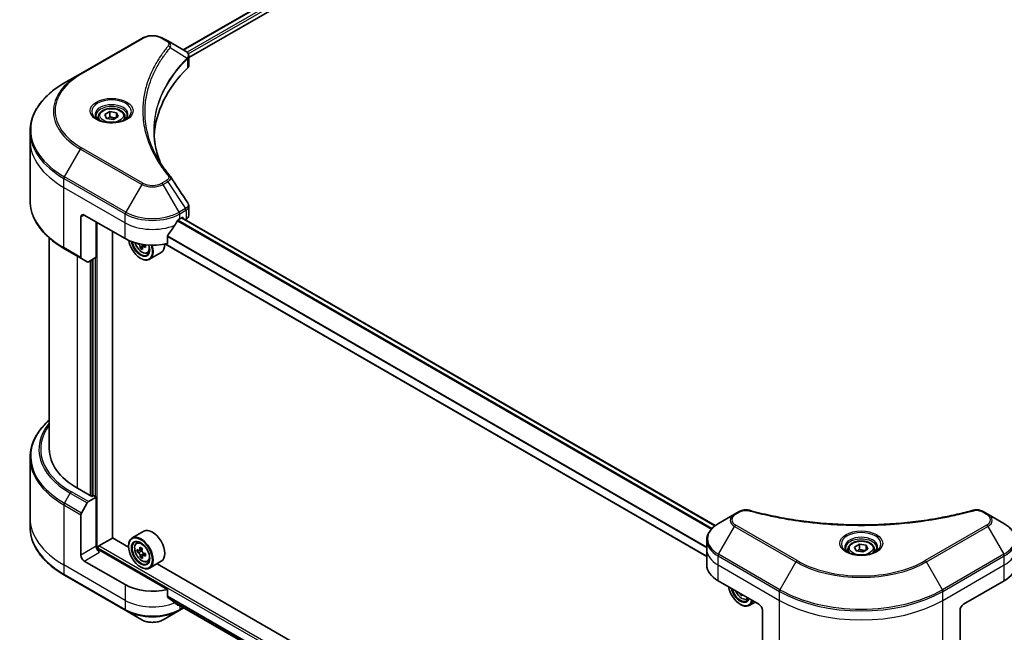
# Model space of a CAD drawing. Units: millimetres. Extents: x 65 to 8336, y 36 to 1582.
# Drawn here: x 581 to 785, y 548 to 675 of the extents above; entities that cross this region are included whole.
import ezdxf

# ---------------------------------------------------------------- set-up
doc = ezdxf.new("R2010")
doc.units = ezdxf.units.MM
doc.header["$LTSCALE"] = 4.5
doc.layers.add('Visible (ISO)', color=7, linetype='Continuous', lineweight=35)
doc.layers.add('Visible Narrow (ISO)', color=7, linetype='Continuous', lineweight=25)

msp = doc.modelspace()

# ---------------------------------------------------------------- linework, layer by layer
at = {"layer": 'Visible (ISO)'}
for p, q in [((614.9086, 668.9373), (803.3049, 777.708)), ((616.0814, 667.3415), (804.6138, 776.1908)), ((606.3083, 671.3337), (593.5803, 663.9852)), ((611.7035, 670.7878), (610.758, 671.3337)), ((611.7035, 670.7878), (615.3812, 668.6645)), ((616.0814, 665.7407), (616.0814, 667.6388)), ((593.5803, 663.9852), (590.2519, 662.0635)), ((598.6537, 655.5241), (599.6743, 656.1134)), ((599.6743, 656.1134), (601.0685, 655.8977)), ((599.6743, 655.052), (599.6743, 656.1134)), ((597.2979, 655.0635), (597.2979, 654.4435)), ((599.0272, 654.7192), (598.6537, 655.5241)), ((600.4214, 654.5035), (599.0272, 654.7192)), ((601.442, 655.0928), (600.4214, 654.5035)), ((601.0685, 655.8977), (601.442, 655.0928)), ((601.0685, 655.8977), (601.0685, 654.8771)), ((602.7979, 655.0635), (602.7979, 654.4435)), ((583.1189, 650.1645), (583.1189, 652.0367)), ((583.1189, 637.6779), (583.1189, 650.1645)), ((616.0814, 634.5884), (616.0814, 636.4865)), ((593.6839, 634.2428), (593.6839, 625.8387)), ((594.391, 634.6511), (602.8763, 629.7521)), ((614.19, 633.8346), (614.685, 634.1204)), ((725.3396, 570.172), (614.6314, 634.0895)), ((614.8971, 633.9979), (614.8971, 633.9361)), ((615.3385, 633.6812), (615.4956, 633.7719)), ((596.8659, 625.8738), (596.8659, 633.2222)), ((587.1189, 586.0695), (587.1189, 629.8784)), ((600.2246, 567.5963), (600.2246, 631.283)), ((611.6559, 628.7657), (611.6559, 630.31)), ((590.2519, 627.6511), (593.7874, 625.6098)), ((606.4126, 627.8973), (606.0384, 627.6813)), ((607.0812, 628.3824), (606.4981, 628.0458)), ((606.6108, 628.4096), (606.6243, 628.1186)), ((723.5697, 563.7242), (611.1195, 628.6473)), ((594.9946, 624.9129), (593.7874, 625.6098)), ((596.8659, 625.8738), (595.2446, 624.9377)), ((596.1588, 625.4655), (596.1588, 576.3124)), ((606.0583, 625.6696), (606.129, 625.6288)), ((607.4531, 626.749), (607.8736, 626.8913)), ((610.3331, 626.8385), (607.929, 625.4505)), ((583.1189, 584.2675), (583.1189, 571.7809)), ((595.9466, 576.1899), (592.9768, 577.9046)), ((596.3002, 576.3941), (595.9466, 576.1899)), ((596.8659, 576.0675), (596.3002, 576.3941)), ((593.7874, 572.7767), (594.9946, 574.8675)), ((595.2446, 575.1314), (596.8659, 576.0675)), ((596.8659, 576.0675), (596.8659, 565.8613)), ((593.6839, 564.0241), (593.6839, 572.4283)), ((729.3448, 572.5376), (726.0164, 570.6159)), ((730.2903, 573.0834), (729.3448, 572.5376)), ((781.8778, 572.5376), (780.9324, 573.0834)), ((785.2063, 570.6159), (781.8778, 572.5376)), ((583.1189, 571.7809), (583.1189, 569.9087)), ((606.7331, 568.9789), (604.329, 567.5909)), ((597.4316, 565.9429), (600.26, 567.5759)), ((603.5897, 565.6535), (600.2246, 567.5963)), ((605.2156, 566.5295), (605.5491, 566.8225)), ((723.5697, 565.2489), (723.5697, 567.121)), ((754.2172, 565.7095), (755.2378, 566.2988)), ((755.2378, 566.2988), (756.632, 566.0831)), ((755.2378, 565.2373), (755.2378, 566.2988)), ((756.632, 566.0831), (757.0055, 565.2782)), ((756.632, 566.0831), (756.632, 565.0625)), ((597.2194, 565.1293), (597.2194, 565.5755)), ((611.6559, 556.914), (597.573, 565.0448)), ((603.5834, 565.8613), (603.5834, 565.9429)), ((605.9316, 565.0472), (605.3412, 564.7063)), ((606.369, 565.347), (605.7973, 565.0169)), ((605.9293, 565.0931), (605.9316, 565.0472)), ((605.9316, 565.0472), (606.2581, 564.8812)), ((607.0802, 564.2872), (606.5006, 563.9525)), ((606.6134, 564.3121), (606.6278, 564.026)), ((723.5697, 561.9829), (723.5697, 565.2489)), ((752.8613, 565.2489), (752.8613, 564.6289)), ((754.5907, 564.9046), (754.2172, 565.7095)), ((755.9849, 564.6889), (754.5907, 564.9046)), ((757.0055, 565.2782), (755.9849, 564.6889)), ((758.3613, 565.2489), (758.3613, 564.6289)), ((602.8763, 557.9004), (594.391, 562.7994)), ((606.4143, 563.7976), (606.0425, 563.583)), ((607.4531, 562.6541), (607.8736, 562.7963)), ((610.3331, 562.7436), (607.929, 561.3555)), ((728.0405, 493.8018), (609.4815, 562.2519)), ((590.2519, 559.8819), (602.9798, 552.5334)), ((606.0583, 561.5747), (606.129, 561.5338)), ((725.9129, 558.7169), (734.3981, 553.8179)), ((776.8245, 553.8179), (785.3098, 558.7169)), ((611.6559, 555.3697), (611.6559, 556.914)), ((730.7067, 555.9492), (730.4936, 555.8261)), ((612.9833, 554.2785), (723.5856, 490.4222)), ((730.5091, 553.8179), (730.5798, 553.7771)), ((731.9039, 554.8974), (732.2977, 555.0306)), ((733.5787, 554.291), (732.3798, 553.5988)), ((602.9798, 552.5334), (606.3083, 550.6117)), ((610.758, 550.6117), (614.0864, 552.5334)), ((614.0864, 552.5334), (615.0462, 553.0875)), ((735.1052, 552.5932), (735.1052, 544.1891)), ((776.1174, 552.5932), (776.1174, 544.1891))]:
    msp.add_line(p, q, dxfattribs=at)
for centre, major_axis, ratio, start_param, end_param in [((614.8481, 666.6717), (-0.799, 2.1491), 0.76640476, 5.52785131, 5.52857845), ((660.859, 650.1645), (-52, 0), 0.57735027, 5.7600423, 6.25033406), ((614.0814, 665.7407), (2, 0), 0.57735027, 5.7600423, 6.28318531), ((610.9148, 641.9156), (1.4852, 0.3953), 0.82744179, 0.27049221, 0.36261393), ((594.391, 633.8346), (-0.5, 0.866), 0.57735027, 5.49778714, 7.06858347), ((608.5331, 637.5905), (-5.439, -11.2199), 0.5228786, 1.36554168, 1.45917851), ((608.5331, 637.1006), (8, 0), 0.57735027, 5.45283607, 5.49778714), ((614.685, 633.8754), (0.15, 0.2598), 0.57735027, 5.49778714, 7.06858347), ((614.0814, 634.5884), (2, 0), 0.57735027, 5.49778714, 6.28318531), ((608.5331, 637.5905), (-5.439, -11.2199), 0.5228786, 1.15795131, 1.36554168), ((608.5331, 633.0181), (8, 0), 0.57735027, 3.92699082, 5.11339037), ((606.0583, 628.5274), (1.75, -3.0311), 0.57735027, 4.12446104, 7.49267955), ((606.0583, 628.5274), (1.35, -2.3383), 0.57735027, 4.1401313, 7.48810043), ((606.129, 628.5682), (1.3, -2.2517), 0.57735027, 4.17215368, 7.049533), ((611.2836, 631.2754), (7.2579, 0.3377), 0.54464329, 3.73946349, 3.79229409), ((611.0508, 631.6505), (-3.3195, -6.4632), 0.6083012, 5.5772427, 5.64154406), ((611.3201, 630.49), (7.1565, 0.333), 0.54464329, 3.85725908, 3.94452525), ((606.129, 628.5682), (1.8, -3.1177), 0.57735027, 5.49778714, 7.48087189), ((611.492, 631.4239), (3.3195, 6.4632), 0.6083012, 2.43565004, 2.4999514), ((606.2754, 628.5819), (0.2375, -0.4114), 0.57735027, 0.8405555, 1.14699239), ((611.2836, 631.2754), (7.2579, 0.3377), 0.54464329, 4.00949024, 4.0737916), ((611.2592, 631.799), (-7.2579, -0.3377), 0.54464329, 0.89665407, 0.93219895), ((612.1539, 631.0839), (3.2731, 6.3729), 0.6083012, 2.28341888, 2.37068505), ((608.5331, 629.9562), (1.8, -3.1177), 0.57735027, 0, 0.83653779), ((594.0374, 626.0429), (-0.25, -0.433), 0.57735027, 5.49778714, 6.28318531), ((595.2446, 625.3459), (-0.25, -0.433), 0.57735027, 0, 0.78539816), ((607.1189, 586.0695), (-20, 0), 0.57735027, 0, 0.78539816), ((595.2446, 574.7231), (0.25, 0.433), 0.57735027, 0.78539816, 1.57079633), ((594.0374, 572.6324), (0.25, 0.433), 0.57735027, 1.57079633, 2.35619449), ((606.129, 564.4732), (1.8, -3.1177), 0.57735027, 5.49778714, 10.21017612), ((608.5331, 565.8613), (1.8, -3.1177), 0.57735027, 0, 3.14159265), ((606.129, 564.4732), (1.3, -2.2517), 0.57735027, 2.37524496, 7.049533), ((594.391, 563.6159), (0.5, -0.866), 0.57735027, 3.92699082, 5.49778714), ((597.573, 565.453), (-0.5, 0.866), 0.57735027, 0.78539816, 2.35619449), ((597.2194, 564.8406), (0.5, 0), 0.57735027, 0.78539816, 1.81411083), ((597.4316, 565.698), (-0.15, -0.2598), 0.57735027, 3.92699082, 5.49778714), ((610.3891, 567.8906), (-3.246, -6.3867), 0.61081003, 5.42242527, 5.50969144), ((611.2582, 567.7045), (-7.2566, -0.3652), 0.54182817, 0.58434518, 0.64864654), ((611.2846, 567.1799), (7.2566, 0.3652), 0.54182817, 3.72593784, 3.7902392), ((611.0508, 567.5543), (-3.292, -6.4772), 0.61081003, 5.29315892, 5.35746028), ((611.2186, 568.4915), (-7.1552, -0.3601), 0.54182817, 0.71361153, 0.8008777), ((606.2781, 564.4825), (0.2375, -0.4114), 0.57735027, 1.92003352, 2.41597013), ((611.492, 567.3301), (3.292, 6.4772), 0.61081003, 2.15156627, 2.21586763), ((606.2781, 564.4825), (0.2375, -0.4114), 0.57735027, 0.8451738, 1.52444947), ((611.2582, 567.7045), (-7.2566, -0.3652), 0.54182817, 0.86584269, 0.93014405), ((612.1537, 566.9938), (3.246, 6.3867), 0.61081003, 2.28083262, 2.36809879), ((611.0508, 567.5543), (-3.292, -6.4772), 0.61081003, 5.57465643, 5.63895779), ((611.3242, 566.3929), (7.1552, 0.3601), 0.54182817, 3.85520419, 3.94247036), ((611.492, 567.3301), (3.292, 6.4772), 0.61081003, 2.43306378, 2.49736514), ((611.2846, 567.1799), (7.2566, 0.3652), 0.54182817, 4.00743535, 4.07173671), ((731.5697, 561.9829), (-8, 0), 0.57735027, 0, 0.78539816), ((779.653, 561.9829), (8, 0), 0.57735027, 5.49778714, 6.28318531), ((608.5331, 561.1664), (-8, 0), 0.57735027, 0.78539816, 1.97179772), ((730.5091, 556.6757), (1.75, -3.0311), 0.57735027, 4.14295132, 6.85262297), ((730.5091, 556.6757), (1.35, -2.3383), 0.57735027, 4.20847089, 6.7871034), ((730.5798, 556.7165), (1.3, -2.2517), 0.57735027, 4.26003672, 6.73553756), ((735.5016, 559.7975), (-3.2905, -6.478), 0.61094688, 5.58939658, 5.63881566), ((735.7752, 558.6361), (7.1551, 0.3615), 0.54167386, 3.85509235, 3.94235852), ((735.9428, 559.5734), (3.2905, 6.478), 0.61094688, 2.45377608, 2.49722301), ((608.5331, 556.594), (-7.9882, 5.5845), 0.07779162, 4.1487695, 4.35635987), ((608.5331, 556.594), (-7.9882, 5.5845), 0.07779162, 4.05513267, 4.1487695), ((730.5798, 556.7165), (1.8, -3.1177), 0.57735027, 5.49778714, 6.83022162), ((734.3981, 553.0014), (-0.5, 0.866), 0.57735027, 3.92699082, 5.49778714), ((776.8245, 553.0014), (-0.5, -0.866), 0.57735027, 3.92699082, 5.49778714), ((608.5331, 557.0839), (-8, 0), 0.57735027, 2.31124341, 2.32004065)]:
    msp.add_ellipse(centre, major_axis=major_axis, ratio=ratio, start_param=start_param, end_param=end_param, dxfattribs=at)
for major_axis in [(1.75, -3.0311), (-1.35, 2.3383)]:
    msp.add_ellipse((606.0583, 564.4324), major_axis=major_axis, ratio=0.57735027, dxfattribs=at)
for points, knots in [([(606.3083, 671.3337), (606.5543, 671.4757), (606.8299, 671.5903), (607.4183, 671.7634), (607.7312, 671.8218), (608.3702, 671.8802), (608.6961, 671.8802), (609.335, 671.8218), (609.648, 671.7634), (610.2364, 671.5903), (610.5119, 671.4757), (610.758, 671.3337)], [4.71238898, 4.71238898, 4.71238898, 4.71238898, 5.02654825, 5.02654825, 5.34070751, 5.34070751, 5.65486678, 5.65486678, 5.96902604, 5.96902604, 6.28318531, 6.28318531, 6.28318531, 6.28318531]), ([(615.3955, 668.6561), (615.4689, 668.6129), (615.5389, 668.5657), (615.6703, 668.4621), (615.7318, 668.4057), (615.8441, 668.2821), (615.8949, 668.2149), (615.9817, 668.0684), (616.0175, 667.989), (616.0675, 667.8197), (616.0814, 667.7298), (616.0814, 667.6388)], [0, 0, 0, 0, 0.023575597, 0.023575597, 0.047151194, 0.047151194, 0.070726791, 0.070726791, 0.094302388, 0.094302388, 0.117877985, 0.117877985, 0.117877985, 0.117877985]), ([(590.2519, 662.0635), (589.3622, 661.5498), (588.5402, 660.9944), (587.0517, 659.8116), (586.3852, 659.1842), (585.2255, 657.8701), (584.7323, 657.1834), (583.9345, 655.7657), (583.63, 655.0348), (583.2221, 653.5481), (583.1189, 652.7924), (583.1189, 652.0367)], [1.570796327, 1.570796327, 1.570796327, 1.570796327, 1.727875959, 1.727875959, 1.884955592, 1.884955592, 2.042035225, 2.042035225, 2.199114858, 2.199114858, 2.35619449, 2.35619449, 2.35619449, 2.35619449]), ([(597.2979, 655.0635), (597.2979, 655.2349), (597.3383, 655.4055), (597.4935, 655.7346), (597.6135, 655.891), (597.9298, 656.1853), (598.1345, 656.3188), (598.603, 656.5408), (598.8687, 656.6277), (599.428, 656.745), (599.7213, 656.7758), (600.3077, 656.78), (600.6007, 656.7537), (601.1609, 656.6458), (601.4278, 656.564), (601.911, 656.3484), (602.1271, 656.2142), (602.4778, 655.9011), (602.6149, 655.7226), (602.7637, 655.3783), (602.7979, 655.2211), (602.7979, 655.0635)], [5.49778714, 5.49778714, 5.49778714, 5.49778714, 5.76358151, 5.76358151, 6.05320602, 6.05320602, 6.38130093, 6.38130093, 6.7200118, 6.7200118, 7.05614499, 7.05614499, 7.3907044, 7.3907044, 7.72661984, 7.72661984, 8.06527209, 8.06527209, 8.39487174, 8.39487174, 8.6393798, 8.6393798, 8.6393798, 8.6393798]), ([(597.422, 654.3485), (597.3884, 654.3726), (597.356, 654.3969), (597.2307, 654.4965), (597.1494, 654.5737), (597.0136, 654.7275), (596.9591, 654.8042), (596.8751, 654.9535), (596.8455, 655.026), (596.8069, 655.1665), (596.7979, 655.2346), (596.7979, 655.3027)], [3.247221149, 3.247221149, 3.247221149, 3.247221149, 3.298672286, 3.298672286, 3.455751919, 3.455751919, 3.612831552, 3.612831552, 3.769911184, 3.769911184, 3.926990817, 3.926990817, 3.926990817, 3.926990817]), ([(597.1462, 654.4934), (597.4228, 654.3337), (597.7495, 654.1936), (598.4741, 653.9723), (598.8727, 653.8917), (599.7006, 653.8026), (600.1301, 653.7948), (600.9716, 653.8538), (601.3835, 653.9208), (602.1428, 654.12), (602.4904, 654.2517), (602.8444, 654.4344), (602.8978, 654.4636), (602.9495, 654.4934)], [3.14159265, 3.14159265, 3.14159265, 3.14159265, 3.4403958, 3.4403958, 3.74272298, 3.74272298, 4.04794488, 4.04794488, 4.35345517, 4.35345517, 4.65653194, 4.65653194, 4.71238898, 4.71238898, 4.71238898, 4.71238898]), ([(603.2979, 655.3027), (603.2979, 655.2346), (603.2888, 655.1665), (603.2502, 655.026), (603.2206, 654.9535), (603.1366, 654.8042), (603.0821, 654.7275), (602.9463, 654.5737), (602.865, 654.4965), (602.7397, 654.3969), (602.7073, 654.3726), (602.6737, 654.3485)], [0.785398163, 0.785398163, 0.785398163, 0.785398163, 0.942477796, 0.942477796, 1.099557429, 1.099557429, 1.256637061, 1.256637061, 1.413716694, 1.413716694, 1.465167832, 1.465167832, 1.465167832, 1.465167832]), ([(610.1529, 645.5356), (610.1435, 645.5594), (610.1341, 645.5831), (609.9143, 646.1425), (609.7299, 646.681), (609.4135, 647.7624), (609.2816, 648.3053), (609.0704, 649.394), (608.9911, 649.9397), (608.8855, 651.0327), (608.859, 651.5799), (608.859, 652.1271)], [1.55499619, 1.55499619, 1.55499619, 1.55499619, 1.56799787, 1.56799787, 1.86071038, 1.86071038, 2.15342288, 2.15342288, 2.44613539, 2.44613539, 2.73884789, 2.73884789, 2.73884789, 2.73884789]), ([(609.3402, 646.9446), (609.4932, 646.6561), (609.6537, 646.3688), (609.9895, 645.7968), (610.1648, 645.5121), (610.5301, 644.9456), (610.7201, 644.6638), (611.1145, 644.1032), (611.319, 643.8244), (611.7424, 643.2703), (611.9578, 642.9993), (612.1873, 642.7211)], [4.024932757, 4.024932757, 4.024932757, 4.024932757, 4.185188705, 4.185188705, 4.345444652, 4.345444652, 4.5057006, 4.5057006, 4.665956547, 4.665956547, 4.826212494, 4.826212494, 4.826212494, 4.826212494]), ([(590.2519, 627.6511), (589.3622, 628.1648), (588.5402, 628.7202), (587.0517, 629.903), (586.3852, 630.5304), (585.2255, 631.8445), (584.7323, 632.5312), (583.9345, 633.9489), (583.63, 634.6798), (583.2221, 636.1665), (583.1189, 636.9222), (583.1189, 637.6779)], [3.141592654, 3.141592654, 3.141592654, 3.141592654, 3.298672286, 3.298672286, 3.455751919, 3.455751919, 3.612831552, 3.612831552, 3.769911184, 3.769911184, 3.926990817, 3.926990817, 3.926990817, 3.926990817]), ([(615.8615, 637.1749), (615.8879, 637.135), (615.9125, 637.0938), (615.9576, 637.0087), (615.978, 636.9648), (616.014, 636.8746), (616.0295, 636.8282), (616.0548, 636.7333), (616.0647, 636.6848), (616.0779, 636.5864), (616.0814, 636.5365), (616.0814, 636.4865)], [0.0140408951, 0.0140408951, 0.0140408951, 0.0140408951, 0.027014678, 0.027014678, 0.0399884609, 0.0399884609, 0.0529622438, 0.0529622438, 0.0659360267, 0.0659360267, 0.0789098096, 0.0789098096, 0.0789098096, 0.0789098096]), ([(613.9301, 633.6911), (613.9022, 633.6764), (613.8723, 633.6547), (613.8169, 633.6013), (613.7915, 633.5696), (613.7665, 633.5302), (613.7619, 633.5225), (613.7574, 633.5145)], [0.1356732242, 0.1356732242, 0.1356732242, 0.1356732242, 0.1469944231, 0.1469944231, 0.158315622, 0.158315622, 0.1609890322, 0.1609890322, 0.1609890322, 0.1609890322]), ([(611.7246, 630.4839), (611.7061, 630.4606), (611.6898, 630.4349), (611.6633, 630.3751), (611.6559, 630.3407), (611.6559, 630.31)], [-0.0201836507, -0.0201836507, -0.0201836507, -0.0201836507, -0.0112759257, -0.0112759257, 0, 0, 0, 0]), ([(604.9401, 628.8914), (604.9806, 628.7481), (605.0321, 628.6042), (605.1879, 628.2445), (605.3056, 628.0318), (605.5761, 627.6378), (605.7287, 627.4565), (606.0562, 627.1425), (606.2312, 627.01), (606.5891, 626.8094), (606.7724, 626.7414), (607.1236, 626.6864), (607.2925, 626.696), (607.449, 626.7477), (607.451, 626.7484), (607.4531, 626.749)], [6.60018772, 6.60018772, 6.60018772, 6.60018772, 6.81586462, 6.81586462, 7.14794704, 7.14794704, 7.47980161, 7.47980161, 7.81363245, 7.81363245, 8.14835658, 8.14835658, 8.46505341, 8.46505341, 8.46927919, 8.46927919, 8.46927919, 8.46927919]), ([(605.9741, 628.042), (605.9672, 628.0891), (605.9523, 628.1444), (605.9083, 628.257), (605.8791, 628.3143), (605.8161, 628.4158), (605.7782, 628.4666), (605.6989, 628.5527), (605.6576, 628.588), (605.6202, 628.6122)], [0, 0, 0, 0, 0.0179369429, 0.0179369429, 0.0358738858, 0.0358738858, 0.0538108287, 0.0538108287, 0.0717477716, 0.0717477716, 0.0717477716, 0.0717477716]), ([(606.7322, 628.0411), (606.6856, 628.06), (606.6372, 628.0708), (606.5512, 628.0696), (606.5135, 628.0576), (606.4571, 628.0175), (606.4347, 627.9866), (606.4103, 627.9092), (606.4084, 627.8625), (606.4153, 627.8154)], [0, 0, 0, 0, 0.0179369429, 0.0179369429, 0.0358738858, 0.0358738858, 0.0538108287, 0.0538108287, 0.0717477716, 0.0717477716, 0.0717477716, 0.0717477716]), ([(587.1189, 592.0669), (586.6422, 591.6459), (586.2034, 591.2089), (585.2255, 590.1009), (584.7323, 589.4142), (583.9345, 587.9965), (583.63, 587.2655), (583.2221, 585.7788), (583.1189, 585.0232), (583.1189, 584.2675)], [3.347936568, 3.347936568, 3.347936568, 3.347936568, 3.455751919, 3.455751919, 3.612831552, 3.612831552, 3.769911184, 3.769911184, 3.926990817, 3.926990817, 3.926990817, 3.926990817]), ([(730.2903, 573.0834), (730.4074, 573.151), (730.5325, 573.208), (730.7955, 573.3026), (730.9332, 573.3402), (731.2171, 573.3959), (731.3632, 573.4139), (731.6591, 573.4295), (731.8089, 573.4269), (732.107, 573.3989), (732.2554, 573.3736), (732.4009, 573.3336)], [0, 0, 0, 0, 0.037500483, 0.037500483, 0.075000966, 0.075000966, 0.11250145, 0.11250145, 0.150001933, 0.150001933, 0.187502416, 0.187502416, 0.187502416, 0.187502416]), ([(732.4009, 573.3336), (733.1268, 573.1339), (733.8514, 572.9456), (735.3236, 572.5857), (736.0667, 572.4152), (737.5655, 572.0935), (738.3211, 571.9422), (739.8435, 571.6592), (740.6102, 571.5275), (742.153, 571.2838), (742.9292, 571.1719), (744.4896, 570.9681), (745.2737, 570.8762), (746.8484, 570.7126), (747.639, 570.641), (749.2249, 570.518), (750.0203, 570.4667), (751.6142, 570.3846), (752.4128, 570.3537), (754.0115, 570.3127), (754.8116, 570.3024), (756.4119, 570.3024), (757.212, 570.3127), (758.8106, 570.3538), (759.6091, 570.3846), (761.2029, 570.4667), (761.9982, 570.518), (763.5839, 570.641), (764.3744, 570.7126), (765.9491, 570.8762), (766.7332, 570.9681), (768.2935, 571.1719), (769.0697, 571.2838), (770.6125, 571.5275), (771.3792, 571.6592), (773.2821, 572.013), (774.4115, 572.2472), (776.6402, 572.7585), (777.7329, 573.034), (778.8218, 573.3336)], [0, 0, 0, 0, 0.24131062, 0.24131062, 0.48262125, 0.48262125, 0.72393187, 0.72393187, 0.9652425, 0.9652425, 1.20655312, 1.20655312, 1.44786375, 1.44786375, 1.68917437, 1.68917437, 1.930485, 1.930485, 2.17179562, 2.17179562, 2.41310625, 2.41310625, 2.65441687, 2.65441687, 2.8957275, 2.8957275, 3.13703812, 3.13703812, 3.37834875, 3.37834875, 3.61965937, 3.61965937, 3.86097, 3.86097, 4.10228062, 4.10228062, 4.46424656, 4.46424656, 4.82621249, 4.82621249, 4.82621249, 4.82621249]), ([(778.8218, 573.3336), (778.9672, 573.3736), (779.1157, 573.3989), (779.4138, 573.4269), (779.5636, 573.4295), (779.8595, 573.4139), (780.0056, 573.3959), (780.2895, 573.3402), (780.4272, 573.3026), (780.6902, 573.208), (780.8153, 573.151), (780.9324, 573.0834)], [0, 0, 0, 0, 0.037500834, 0.037500834, 0.075001667, 0.075001667, 0.112502501, 0.112502501, 0.150003335, 0.150003335, 0.187504168, 0.187504168, 0.187504168, 0.187504168]), ([(726.0164, 570.6159), (725.7191, 570.4442), (725.4428, 570.2578), (724.9392, 569.8576), (724.7118, 569.6438), (724.3127, 569.1916), (724.1411, 568.9531), (723.861, 568.4555), (723.7527, 568.1963), (723.607, 567.6651), (723.5697, 567.3931), (723.5697, 567.121)], [6.283185307, 6.283185307, 6.283185307, 6.283185307, 6.44026494, 6.44026494, 6.597344573, 6.597344573, 6.754424205, 6.754424205, 6.911503838, 6.911503838, 7.068583471, 7.068583471, 7.068583471, 7.068583471]), ([(787.653, 567.121), (787.653, 567.3931), (787.6157, 567.6651), (787.47, 568.1963), (787.3617, 568.4555), (787.0816, 568.9531), (786.9099, 569.1916), (786.5109, 569.6438), (786.2835, 569.8576), (785.7799, 570.2578), (785.5036, 570.4442), (785.2063, 570.6159)], [3.926990817, 3.926990817, 3.926990817, 3.926990817, 4.08407045, 4.08407045, 4.241150082, 4.241150082, 4.398229715, 4.398229715, 4.555309348, 4.555309348, 4.71238898, 4.71238898, 4.71238898, 4.71238898]), ([(590.2519, 559.8819), (589.3622, 560.3955), (588.5402, 560.9509), (587.0517, 562.1338), (586.3852, 562.7612), (585.2255, 564.0753), (584.7323, 564.762), (583.9345, 566.1797), (583.63, 566.9106), (583.2221, 568.3973), (583.1189, 569.153), (583.1189, 569.9087)], [1.570796327, 1.570796327, 1.570796327, 1.570796327, 1.727875959, 1.727875959, 1.884955592, 1.884955592, 2.042035225, 2.042035225, 2.199114858, 2.199114858, 2.35619449, 2.35619449, 2.35619449, 2.35619449]), ([(605.2156, 566.5295), (605.1082, 566.4352), (605.0227, 566.3148), (604.8918, 566.0247), (604.8518, 565.8508), (604.8238, 565.465), (604.8398, 565.251), (604.927, 564.8121), (604.9984, 564.5872), (605.1879, 564.1495), (605.3056, 563.9368), (605.5761, 563.5428), (605.7287, 563.3615), (606.0562, 563.0475), (606.2312, 562.915), (606.5891, 562.7145), (606.7724, 562.6464), (607.1236, 562.5914), (607.2925, 562.601), (607.449, 562.6527), (607.451, 562.6534), (607.4531, 562.6541)], [5.55295478, 5.55295478, 5.55295478, 5.55295478, 5.831451, 5.831451, 6.14326983, 6.14326983, 6.47690477, 6.47690477, 6.81124632, 6.81124632, 7.14332874, 7.14332874, 7.47518331, 7.47518331, 7.80901415, 7.80901415, 8.14373828, 8.14373828, 8.46043511, 8.46043511, 8.46466089, 8.46466089, 8.46466089, 8.46466089]), ([(752.8613, 565.2489), (752.8613, 565.4202), (752.9018, 565.5909), (753.057, 565.92), (753.177, 566.0764), (753.4933, 566.3707), (753.698, 566.5041), (754.1665, 566.7261), (754.4322, 566.813), (754.9915, 566.9304), (755.2848, 566.9612), (755.8712, 566.9654), (756.1642, 566.9391), (756.7244, 566.8311), (756.9913, 566.7494), (757.4745, 566.5337), (757.6906, 566.3995), (758.0413, 566.0865), (758.1784, 565.908), (758.3272, 565.5637), (758.3613, 565.4065), (758.3613, 565.2489)], [5.49778714, 5.49778714, 5.49778714, 5.49778714, 5.76358151, 5.76358151, 6.05320602, 6.05320602, 6.38130093, 6.38130093, 6.7200118, 6.7200118, 7.05614499, 7.05614499, 7.3907044, 7.3907044, 7.72661984, 7.72661984, 8.06527209, 8.06527209, 8.39487174, 8.39487174, 8.6393798, 8.6393798, 8.6393798, 8.6393798]), ([(605.5949, 565.0383), (605.6323, 565.0143), (605.6727, 564.9991), (605.748, 564.9947), (605.7829, 565.0055), (605.839, 565.0461), (605.8639, 565.0787), (605.8984, 565.1626), (605.9081, 565.214), (605.9101, 565.2666)], [0, 0, 0, 0, 0.0179369429, 0.0179369429, 0.0358738858, 0.0358738858, 0.0538108287, 0.0538108287, 0.0717477716, 0.0717477716, 0.0717477716, 0.0717477716]), ([(605.9767, 563.9445), (605.9696, 563.9917), (605.9546, 564.047), (605.9102, 564.1596), (605.8808, 564.2169), (605.8175, 564.3183), (605.7795, 564.3689), (605.7001, 564.4546), (605.6587, 564.4896), (605.6213, 564.5136)], [0, 0, 0, 0, 0.0179369429, 0.0179369429, 0.0358738858, 0.0358738858, 0.0538108287, 0.0538108287, 0.0717477716, 0.0717477716, 0.0717477716, 0.0717477716]), ([(606.3513, 565.0424), (606.3492, 564.9898), (606.3563, 564.9299), (606.3901, 564.8112), (606.4169, 564.7524), (606.4802, 564.6511), (606.5208, 564.602), (606.6108, 564.5224), (606.6601, 564.4919), (606.7066, 564.4732)], [0, 0, 0, 0, 0.0179369429, 0.0179369429, 0.0358738858, 0.0358738858, 0.0538108287, 0.0538108287, 0.0717477716, 0.0717477716, 0.0717477716, 0.0717477716]), ([(606.733, 563.9486), (606.6865, 563.9673), (606.6382, 563.9778), (606.5523, 563.9761), (606.5147, 563.9639), (606.4586, 563.9232), (606.4364, 563.8922), (606.4124, 563.8143), (606.4107, 563.7675), (606.4178, 563.7203)], [0, 0, 0, 0, 0.0179369429, 0.0179369429, 0.0358738858, 0.0358738858, 0.0538108287, 0.0538108287, 0.0717477716, 0.0717477716, 0.0717477716, 0.0717477716]), ([(752.9855, 564.5339), (752.9518, 564.558), (752.9195, 564.5823), (752.7942, 564.6819), (752.7129, 564.759), (752.5771, 564.9129), (752.5226, 564.9896), (752.4386, 565.1388), (752.409, 565.2113), (752.3704, 565.3519), (752.3613, 565.42), (752.3613, 565.488)], [4.818017476, 4.818017476, 4.818017476, 4.818017476, 4.869468613, 4.869468613, 5.026548246, 5.026548246, 5.183627878, 5.183627878, 5.340707511, 5.340707511, 5.497787144, 5.497787144, 5.497787144, 5.497787144]), ([(752.7097, 564.6788), (752.9863, 564.5191), (753.313, 564.379), (754.0376, 564.1576), (754.4362, 564.0771), (755.2641, 563.988), (755.6936, 563.9801), (756.5351, 564.0392), (756.947, 564.1062), (757.7063, 564.3054), (758.0539, 564.4371), (758.4079, 564.6198), (758.4613, 564.6489), (758.513, 564.6788)], [1.57079633, 1.57079633, 1.57079633, 1.57079633, 1.86959948, 1.86959948, 2.17192665, 2.17192665, 2.47714855, 2.47714855, 2.78265884, 2.78265884, 3.08573562, 3.08573562, 3.14159265, 3.14159265, 3.14159265, 3.14159265]), ([(758.8613, 565.488), (758.8613, 565.42), (758.8523, 565.3519), (758.8137, 565.2113), (758.7841, 565.1388), (758.7001, 564.9896), (758.6456, 564.9129), (758.5098, 564.759), (758.4285, 564.6819), (758.3032, 564.5823), (758.2708, 564.558), (758.2372, 564.5339)], [2.35619449, 2.35619449, 2.35619449, 2.35619449, 2.513274123, 2.513274123, 2.670353756, 2.670353756, 2.827433388, 2.827433388, 2.984513021, 2.984513021, 3.035964158, 3.035964158, 3.035964158, 3.035964158]), ([(729.5388, 556.6235), (729.5406, 556.6193), (729.5424, 556.6151), (729.6387, 556.3928), (729.7564, 556.1801), (730.0269, 555.7861), (730.1795, 555.6048), (730.507, 555.2908), (730.682, 555.1583), (731.0399, 554.9577), (731.2232, 554.8897), (731.5744, 554.8347), (731.7433, 554.8443), (731.8998, 554.896), (731.9018, 554.8967), (731.9039, 554.8974)], [6.80461852, 6.80461852, 6.80461852, 6.80461852, 6.81099371, 6.81099371, 7.14307614, 7.14307614, 7.4749307, 7.4749307, 7.80876155, 7.80876155, 8.14348567, 8.14348567, 8.4601825, 8.4601825, 8.46440828, 8.46440828, 8.46440828, 8.46440828]), ([(611.6559, 555.3697), (611.6559, 555.3384), (611.6636, 555.3072), (611.6905, 555.2608), (611.7065, 555.2436), (611.7246, 555.2299)], [0.093260715, 0.093260715, 0.093260715, 0.093260715, 0.1047444472, 0.1047444472, 0.1134564756, 0.1134564756, 0.1134564756, 0.1134564756]), ([(613.7574, 553.6741), (613.7619, 553.6706), (613.7665, 553.6675), (613.7915, 553.653), (613.8169, 553.647), (613.8723, 553.6504), (613.9022, 553.6598), (613.9301, 553.6745)], [0.1103900742, 0.1103900742, 0.1103900742, 0.1103900742, 0.1130634845, 0.1130634845, 0.1243846834, 0.1243846834, 0.1357058823, 0.1357058823, 0.1357058823, 0.1357058823]), ([(606.3083, 550.6117), (606.5543, 550.4697), (606.8299, 550.3551), (607.4183, 550.182), (607.7312, 550.1236), (608.3702, 550.0652), (608.6961, 550.0652), (609.335, 550.1236), (609.648, 550.182), (610.2364, 550.3551), (610.5119, 550.4697), (610.758, 550.6117)], [4.71238898, 4.71238898, 4.71238898, 4.71238898, 5.02654825, 5.02654825, 5.34070751, 5.34070751, 5.65486678, 5.65486678, 5.96902604, 5.96902604, 6.28318531, 6.28318531, 6.28318531, 6.28318531])]:
    msp.add_open_spline(points, degree=3, knots=knots, dxfattribs=at)
for points, weights in [([(599.6743, 655.052), (599.4238, 654.8238), (599.2066, 654.6915)], [1, 1.07039454817, 1.07672477615]), ([(600.9867, 654.8299), (600.3398, 654.7866), (599.6743, 655.052)], [1.01523736138, 1.14666441016, 1]), ([(755.2378, 565.2373), (754.9873, 565.0092), (754.7701, 564.8768)], [1, 1.07039454817, 1.07672477615]), ([(756.5502, 565.0152), (755.9033, 564.972), (755.2378, 565.2373)], [1.01523736138, 1.14666441016, 1])]:
    msp.add_rational_spline(points, weights, degree=2, dxfattribs=at)
msp.add_open_spline([(612.2585, 642.6249), (613.4582, 640.8073), (614.6593, 638.9907), (615.8615, 637.1749)], degree=3, dxfattribs=at)
at = {"layer": 'Visible Narrow (ISO)'}
for p, q in [((614.9965, 668.8866), (803.4461, 777.6881)), ((804.1896, 777.2522), (615.7032, 668.4295)), ((615.9663, 668.0916), (804.4017, 776.8848)), ((593.8303, 663.9604), (606.5583, 671.3089)), ((610.508, 671.3089), (611.4535, 670.763)), ((612.2161, 669.405), (615.7504, 667.2438)), ((615.8139, 667.1285), (615.8139, 665.1638)), ((590.2519, 642.5872), (593.5803, 648.3522)), ((593.5803, 648.3522), (606.3083, 641.0037)), ((606.5583, 641.2676), (593.8303, 648.6161)), ((590.1484, 640.3666), (590.1484, 642.2387)), ((590.1484, 642.2387), (602.8763, 634.8902)), ((602.9798, 635.2387), (590.2519, 642.5872)), ((611.4535, 641.8135), (610.508, 641.2676)), ((590.1484, 640.3666), (602.8763, 633.0181)), ((590.1484, 627.88), (590.1484, 640.3666)), ((606.3083, 641.0037), (602.9798, 635.2387)), ((610.758, 641.0037), (611.7035, 641.5496)), ((614.0864, 635.2387), (610.758, 641.0037)), ((611.7035, 641.5496), (615.3812, 635.9862)), ((615.3812, 635.9862), (614.0864, 635.2387)), ((614.19, 634.8902), (615.4847, 635.6377)), ((615.4956, 635.644), (615.4956, 633.7719)), ((593.6839, 634.2428), (594.391, 634.6511)), ((602.8763, 633.0181), (602.8763, 634.8902)), ((613.711, 633.4319), (724.5376, 569.4461)), ((724.6489, 569.5661), (613.7927, 633.5689)), ((614.19, 633.8346), (614.19, 634.8902)), ((614.5435, 634.0387), (725.2636, 570.1145)), ((614.685, 634.1204), (614.8971, 633.9979)), ((597.078, 565.1557), (597.078, 633.0998)), ((602.8763, 629.7521), (602.8763, 633.0181)), ((611.6559, 630.1763), (723.5697, 565.5628)), ((723.5697, 565.7052), (611.656, 630.3186)), ((593.6839, 625.8387), (590.1484, 627.88)), ((605.6202, 628.6122), (605.7509, 628.6876)), ((606.6108, 628.4096), (605.9741, 628.042)), ((607.0846, 628.2445), (606.7322, 628.0411)), ((723.5697, 563.8256), (611.2495, 628.6737)), ((592.9768, 577.9046), (592.9768, 626.0779)), ((596.0173, 576.2308), (596.0173, 625.3839)), ((596.6537, 625.7513), (596.6537, 576.1899)), ((595.5931, 625.1389), (595.5931, 576.3941)), ((590.2519, 574.818), (591.459, 576.9087)), ((591.459, 576.9087), (594.9946, 574.8675)), ((595.2446, 575.1314), (591.709, 577.1726)), ((590.1484, 574.4695), (590.1484, 561.9829)), ((590.1484, 574.4695), (593.6839, 572.4283)), ((593.7874, 572.7767), (590.2519, 574.818)), ((729.5948, 572.5128), (730.5403, 573.0587)), ((780.6824, 573.0587), (781.6278, 572.5128)), ((742.3228, 562.8839), (729.5948, 570.2324)), ((781.6278, 570.2324), (768.8999, 562.8839)), ((726.0164, 564.2035), (729.3448, 569.9685)), ((729.3448, 569.9685), (742.0728, 562.62)), ((769.1499, 562.62), (781.8778, 569.9685)), ((781.8778, 569.9685), (785.2063, 564.2035)), ((596.8659, 565.8613), (593.6839, 564.0241)), ((594.391, 562.7994), (597.573, 564.6365)), ((597.2194, 565.5755), (735.1052, 485.9671)), ((735.1052, 486.457), (597.4316, 565.9429)), ((605.6213, 564.5136), (606.2581, 564.8812)), ((605.9101, 565.2666), (606.3023, 565.493)), ((606.6134, 564.3121), (605.9767, 563.9445)), ((607.0841, 564.1513), (606.733, 563.9486)), ((738.7443, 556.855), (726.0164, 564.2035)), ((785.2063, 564.2035), (772.4784, 556.855)), ((602.8763, 554.6344), (590.1484, 561.9829)), ((590.1484, 561.9829), (590.1484, 560.1108)), ((725.9129, 561.9829), (725.9129, 563.855)), ((725.9129, 563.855), (738.6408, 556.5066)), ((725.9129, 561.9829), (738.6408, 554.6344)), ((725.9129, 558.7169), (725.9129, 561.9829)), ((742.0728, 562.62), (738.7443, 556.855)), ((772.4784, 556.855), (769.1499, 562.62)), ((772.5819, 556.5066), (785.3098, 563.855)), ((772.5819, 554.6344), (785.3098, 561.9829)), ((785.3098, 561.9829), (785.3098, 563.855)), ((785.3098, 558.7169), (785.3098, 561.9829)), ((602.8763, 552.7623), (590.1484, 560.1108)), ((602.8763, 557.9004), (602.8763, 554.6344)), ((738.6408, 554.6344), (738.6408, 556.5066)), ((772.5819, 554.6344), (772.5819, 556.5066)), ((602.8763, 554.6344), (602.8763, 552.7623)), ((723.6634, 490.8359), (611.6559, 555.5034)), ((611.6559, 555.4367), (723.6485, 490.7778)), ((723.5857, 490.4231), (612.9783, 554.2823)), ((613.9301, 553.6745), (613.2754, 554.0525)), ((738.6408, 542.1478), (738.6408, 554.6344)), ((772.5819, 542.1478), (772.5819, 554.6344)), ((614.19, 553.5818), (614.19, 552.7623)), ((614.8997, 553.1721), (614.19, 552.7623))]:
    msp.add_line(p, q, dxfattribs=at)
for centre, major_axis, ratio, start_param, end_param in [((606.5583, 670.9006), (-0.25, 0.433), 0.57735027, 5.49778714, 6.28318531), ((608.5331, 670.1687), (2.7929, 0), 0.57735027, 0.78539816, 2.35619449), ((610.508, 670.9006), (0.25, 0.433), 0.57735027, 0, 0.78539816), ((611.4535, 670.3548), (0.25, 0.433), 0.57735027, 0, 0.78539816), ((611.8017, 669.3571), (0.3856, -0.3182), 0.7371107, 0.95417388, 2.11728116), ((615.343, 667.2397), (-0.3544, 0.3527), 0.70765843, 3.75530177, 4.10367434), ((615.3807, 667.2727), (0.3038, -0.3971), 0.7825254, 0.71441804, 1.11451017), ((607.1189, 652.3253), (-23.8536, 0), 0.57735027, 5.49778714, 7.06858347), ((607.1189, 656.1687), (-19.1464, 0), 0.57735027, 5.49778714, 7.06858347), ((607.1189, 656.2883), (-18.7929, 0), 0.57735027, 5.49778714, 7.06858347), ((593.8303, 663.5522), (-0.25, 0.433), 0.57735027, 5.49778714, 6.28318531), ((600.0479, 656.1687), (-4.1036, 0), 0.57735027, 2.35619449, 7.06858347), ((600.0479, 655.5913), (3.3964, 0), 0.57735027, 5.59811367, 10.10984959), ((600.0479, 655.3027), (-3.25, 0), 0.57735027, 3.14159265, 6.28318531), ((600.0479, 655.0635), (-2.75, 0), 0.57735027, 0, 0.56017967), ((600.0479, 655.0635), (2.75, 0), 0.57735027, 5.72300564, 6.28318531), ((607.1189, 652.0367), (-24, 0), 0.57735027, 0, 0.78539816), ((607.1189, 650.1645), (-24, 0), 0.57735027, 0, 0.78539816), ((593.8303, 648.2078), (0.25, 0.433), 0.57735027, 0.78539816, 1.57079633), ((590.5019, 642.4428), (0.25, 0.433), 0.57735027, 1.57079633, 2.35619449), ((611.4535, 641.4052), (0.25, -0.433), 0.57735027, 1.57079633, 2.35619449), ((611.8017, 642.4029), (0.3856, 0.3182), 0.7371107, 0, 1.02431149), ((606.5583, 640.8594), (-0.25, -0.433), 0.57735027, 3.92699082, 4.71238898), ((608.5331, 642.2882), (3.1464, 0), 0.57735027, 3.92699082, 5.49778714), ((608.5331, 642.4078), (-2.7929, 0), 0.57735027, 0.78539816, 2.35619449), ((610.508, 640.8594), (0.25, -0.433), 0.57735027, 1.57079633, 2.35619449), ((607.1189, 637.6779), (-24, 0), 0.57735027, 0, 0.78539816), ((615.1312, 635.8419), (-0.25, 0.433), 0.57735027, 3.92699082, 4.71238898), ((615.142, 635.8481), (0.2465, -0.435), 0.58272546, 0.79011911, 1.57603082), ((603.2298, 635.0944), (0.25, 0.433), 0.57735027, 1.57079633, 2.35619449), ((608.5331, 638.1562), (8, 0), 0.57735027, 3.92699082, 5.49778714), ((608.5331, 638.4449), (-7.8536, 0), 0.57735027, 0.78539816, 2.35619449), ((613.8364, 635.0944), (0.25, -0.433), 0.57735027, 0.78539816, 1.57079633), ((608.5331, 636.2841), (8, 0), 0.57735027, 3.92699082, 5.33033906), ((590.5019, 628.0841), (-0.25, -0.433), 0.57735027, 5.49778714, 6.28318531), ((606.3508, 628.6963), (1.0565, -1.8299), 0.57735027, 4.29156195, 7.38872494), ((606.4635, 628.7613), (1.1262, -1.9506), 0.57735027, 6.16824203, 6.70696909), ((607.1189, 584.5561), (-23.8536, 0), 0.57735027, 5.70682089, 7.06858347), ((607.1189, 585.95), (-22.1464, 0), 0.57735027, 5.8392755, 7.06858347), ((607.1189, 586.0695), (-21.7929, 0), 0.57735027, 5.8747172, 7.06858347), ((607.1189, 584.2675), (-24, 0), 0.57735027, 0, 0.78539816), ((591.709, 576.7644), (-0.25, -0.433), 0.57735027, 3.92699082, 4.71238898), ((590.5019, 574.6736), (0.25, 0.433), 0.57735027, 1.57079633, 2.35619449), ((731.5697, 571.253), (-3.1464, 0), 0.57735027, 5.49778714, 7.06858347), ((731.5697, 571.3726), (-2.7929, 0), 0.57735027, 5.49778714, 7.06858347), ((729.5948, 572.1046), (-0.25, 0.433), 0.57735027, 5.49778714, 6.28318531), ((730.5403, 572.6504), (-0.25, 0.433), 0.57735027, 5.49778714, 6.28318531), ((732.2683, 572.8515), (0.1326, 0.4821), 0.35119009, 0, 0.66445074), ((778.9544, 572.8515), (-0.1326, 0.4821), 0.35119009, 5.61873456, 6.28318531), ((780.6824, 572.6504), (0.25, 0.433), 0.57735027, 0, 0.78539816), ((781.6278, 572.1046), (0.25, 0.433), 0.57735027, 0, 0.78539816), ((779.653, 571.3726), (2.7929, 0), 0.57735027, 5.49778714, 7.06858347), ((779.653, 571.253), (3.1464, 0), 0.57735027, 5.49778714, 7.06858347), ((607.1189, 571.7809), (-24, 0), 0.57735027, 0, 0.78539816), ((731.5697, 567.4097), (-7.8536, 0), 0.57735027, 5.49778714, 7.06858347), ((729.5948, 569.8242), (-0.25, -0.433), 0.57735027, 3.92699082, 4.71238898), ((781.6278, 569.8242), (0.25, -0.433), 0.57735027, 1.57079633, 2.35619449), ((779.653, 567.4097), (7.8536, 0), 0.57735027, 5.49778714, 7.06858347), ((607.1189, 569.9087), (-24, 0), 0.57735027, 0, 0.78539816), ((755.6113, 566.3541), (-4.1036, 0), 0.57735027, 2.35619449, 7.06858347), ((606.4635, 564.6664), (-1.1262, 1.9506), 0.57735027, 5.85940152, 6.39812858), ((731.5697, 567.121), (-8, 0), 0.57735027, 0, 0.78539816), ((755.6113, 565.7767), (3.3964, 0), 0.57735027, 5.59811367, 10.10984959), ((755.6113, 565.488), (-3.25, 0), 0.57735027, 3.14159265, 6.28318531), ((779.653, 567.121), (8, 0), 0.57735027, 5.49778714, 6.28318531), ((731.5697, 565.2489), (-8, 0), 0.57735027, 0, 0.78539816), ((726.2664, 564.0592), (0.25, 0.433), 0.57735027, 1.57079633, 2.35619449), ((755.6113, 565.2489), (-2.75, 0), 0.57735027, 0, 0.56017967), ((755.6113, 565.2489), (2.75, 0), 0.57735027, 5.72300564, 6.28318531), ((784.9563, 564.0592), (-0.25, 0.433), 0.57735027, 3.92699082, 4.71238898), ((779.653, 565.2489), (8, 0), 0.57735027, 5.49778714, 6.28318531), ((606.4635, 564.6664), (1.1262, -1.9506), 0.57735027, 6.16824203, 6.70696909), ((742.3228, 562.4757), (-0.25, -0.433), 0.57735027, 3.92699082, 4.71238898), ((755.6113, 570.4365), (19.1464, 0), 0.57735027, 3.92699082, 5.49778714), ((755.6113, 570.5561), (-18.7929, 0), 0.57735027, 0.78539816, 2.35619449), ((768.8999, 562.4757), (-0.25, 0.433), 0.57735027, 4.71238898, 5.49778714), ((590.5019, 560.3149), (-0.25, -0.433), 0.57735027, 5.49778714, 6.28318531), ((730.8016, 556.8446), (1.0565, -1.8299), 0.57735027, 4.51024609, 6.4853282), ((738.9943, 556.7107), (0.25, 0.433), 0.57735027, 1.57079633, 2.35619449), ((755.6113, 566.3045), (24, 0), 0.57735027, 3.92699082, 5.49778714), ((755.6113, 566.5932), (-23.8536, 0), 0.57735027, 0.78539816, 2.35619449), ((772.2284, 556.7107), (-0.25, 0.433), 0.57735027, 3.92699082, 4.71238898), ((608.5331, 557.9004), (-8, 0), 0.57735027, 0.78539816, 2.18874641), ((730.9143, 556.9096), (1.1262, -1.9506), 0.57735027, 6.16824203, 6.44070536), ((755.6113, 564.4324), (24, 0), 0.57735027, 3.92699082, 5.49778714), ((608.5331, 556.0283), (-8, 0), 0.57735027, 0.78539816, 2.35619449), ((603.2298, 552.9664), (-0.25, -0.433), 0.57735027, 5.49778714, 6.28318531), ((608.5331, 555.7396), (7.8536, 0), 0.57735027, 3.92699082, 5.49778714), ((613.8364, 552.9664), (0.25, -0.433), 0.57735027, 0, 0.78539816), ((608.5331, 551.8963), (-3.1464, 0), 0.57735027, 0.78539816, 2.35619449)]:
    msp.add_ellipse(centre, major_axis=major_axis, ratio=ratio, start_param=start_param, end_param=end_param, dxfattribs=at)
for centre, major_axis in [((600.0479, 656.2883), (4.4571, 0)), ((600.0479, 655.3085), (-2.45, 0)), ((755.6113, 566.4736), (4.4571, 0)), ((606.3508, 564.6013), (-1.0565, 1.8299)), ((755.6113, 565.4938), (-2.45, 0))]:
    msp.add_ellipse(centre, major_axis=major_axis, ratio=0.57735027, dxfattribs=at)
for points, knots in [([(611.4535, 670.763), (611.524, 670.7223), (611.5881, 670.6778), (611.7354, 670.5545), (611.8068, 670.4709), (611.9188, 670.269), (611.9437, 670.1476), (611.9098, 669.9374), (611.8696, 669.8477), (611.8017, 669.7654)], [0, 0, 0, 0, 0.029936483, 0.029936483, 0.077834855, 0.077834855, 0.14010274, 0.14010274, 0.187502416, 0.187502416, 0.187502416, 0.187502416]), ([(612.2161, 669.405), (612.2919, 669.5606), (612.3246, 669.703), (612.3342, 670.0118), (612.2889, 670.1722), (612.137, 670.4305), (612.0467, 670.534), (611.8661, 670.6849), (611.7885, 670.7387), (611.7035, 670.7878)], [-0.187502416, -0.187502416, -0.187502416, -0.187502416, -0.14010274, -0.14010274, -0.077834855, -0.077834855, -0.029936483, -0.029936483, 0, 0, 0, 0]), ([(611.8017, 669.7654), (611.7523, 669.7056), (611.7032, 669.6457), (611.5949, 669.5124), (611.5359, 669.4389), (611.3921, 669.2583), (611.3079, 669.151), (611.1168, 668.9036), (611.0105, 668.7633), (610.7702, 668.4396), (610.6374, 668.2559), (610.339, 667.8317), (610.1754, 667.5908), (609.8112, 667.034), (609.6142, 666.7173), (609.1981, 666.0132), (608.9832, 665.625), (608.5119, 664.7124), (608.2659, 664.1864), (607.7552, 662.9687), (607.507, 662.2748), (607.0304, 660.6694), (606.8304, 659.7552), (606.5628, 657.8637), (606.504, 656.8861), (606.5534, 654.5292), (606.7406, 653.1504), (607.5314, 650.0094), (608.2433, 648.2564), (609.579, 645.8996), (609.9855, 645.2549), (610.7293, 644.1858), (611.0471, 643.757), (611.4768, 643.211), (611.5738, 643.09), (611.715, 642.9165), (611.7582, 642.8638), (611.8017, 642.8111)], [0, 0, 0, 0, 0.0344265, 0.0344265, 0.07650467, 0.07650467, 0.1377084, 0.1377084, 0.21727325, 0.21727325, 0.32070756, 0.32070756, 0.45517217, 0.45517217, 0.62997615, 0.62997615, 0.8417425, 0.8417425, 1.12477817, 1.12477817, 1.49272454, 1.49272454, 1.97105483, 1.97105483, 2.47873595, 2.47873595, 3.19579554, 3.19579554, 4.127973, 4.127973, 4.4843018, 4.4843018, 4.72660511, 4.72660511, 4.79590965, 4.79590965, 4.82621249, 4.82621249, 4.82621249, 4.82621249]), ([(609.3402, 646.9446), (608.5385, 648.4559), (607.9371, 650.0029), (607.2028, 652.921), (607.0174, 654.2876), (606.9684, 656.6243), (607.0266, 657.5937), (607.2917, 659.4695), (607.4898, 660.3763), (607.9618, 661.9689), (608.2077, 662.6574), (608.7136, 663.8657), (608.9572, 664.3878), (609.424, 665.2936), (609.6369, 665.679), (610.0491, 666.378), (610.2443, 666.6923), (610.605, 667.2452), (610.767, 667.4845), (611.0627, 667.9057), (611.1942, 668.0881), (611.4323, 668.4096), (611.5375, 668.5489), (611.7269, 668.7947), (611.8103, 668.9012), (611.9527, 669.0806), (612.0112, 669.1536), (612.1185, 669.286), (612.167, 669.3445), (612.2161, 669.405)], [-4.02493276, -4.02493276, -4.02493276, -4.02493276, -3.19579554, -3.19579554, -2.47873595, -2.47873595, -1.97105483, -1.97105483, -1.49272454, -1.49272454, -1.12477817, -1.12477817, -0.8417425, -0.8417425, -0.62997615, -0.62997615, -0.45517217, -0.45517217, -0.32070756, -0.32070756, -0.21727325, -0.21727325, -0.1377084, -0.1377084, -0.07650467, -0.07650467, -0.0344265, -0.0344265, 0, 0, 0, 0]), ([(615.3812, 668.6645), (615.3833, 668.6632), (615.3855, 668.662), (615.3899, 668.6594), (615.3921, 668.6581), (615.3942, 668.6569)], [-0.00153668531, -0.00153668531, -0.00153668531, -0.00153668531, -0.00076834266, -0.00076834266, -0.00000000001, -0.00000000001, -0.00000000001, -0.00000000001]), ([(615.3942, 668.6569), (615.6416, 668.5113), (615.8204, 668.328), (615.9769, 667.9715), (615.9919, 667.8059), (615.9205, 667.5294), (615.8701, 667.421), (615.7936, 667.3112)], [0, 0, 0, 0, 0.087259675, 0.087259675, 0.154661595, 0.154661595, 0.196787795, 0.196787795, 0.196787795, 0.196787795]), ([(615.7504, 667.2438), (615.6332, 667.1257), (615.5175, 667.0084), (615.1263, 666.6035), (614.8577, 666.3144), (614.1107, 665.478), (613.6531, 664.9245), (611.619, 662.2568), (610.4347, 660.0425), (609.1414, 656.0376), (608.8468, 654.2674), (608.8069, 651.082), (608.9625, 649.6673), (609.5037, 647.3506), (609.7906, 646.4411), (610.1495, 645.541)], [-5.47772979, -5.47772979, -5.47772979, -5.47772979, -5.40661912, -5.40661912, -5.23453446, -5.23453446, -4.91295092, -4.91295092, -3.70555522, -3.70555522, -2.7767893, -2.7767893, -2.03555087, -2.03555087, -1.55154, -1.55154, -1.55154, -1.55154]), ([(608.859, 652.1271), (608.859, 652.1995), (608.8595, 652.2718), (608.8826, 654.1145), (609.1766, 655.884), (610.4681, 659.8886), (611.6506, 662.1036), (613.6819, 664.7738), (614.1389, 665.3279), (614.8849, 666.1653), (615.1532, 666.4547), (615.5439, 666.8601), (615.6595, 666.9782), (615.7765, 667.0958)], [2.73884789, 2.73884789, 2.73884789, 2.73884789, 2.7767893, 2.7767893, 3.70555522, 3.70555522, 4.91295092, 4.91295092, 5.23453446, 5.23453446, 5.40661912, 5.40661912, 5.47772979, 5.47772979, 5.47772979, 5.47772979]), ([(615.7936, 667.3112), (615.7867, 667.3013), (615.7796, 667.2908), (615.7653, 667.2685), (615.758, 667.2566), (615.7504, 667.2438)], [-0.007586184, -0.007586184, -0.007586184, -0.007586184, -0.003793092, -0.003793092, 0, 0, 0, 0]), ([(615.7765, 667.0958), (615.7828, 667.1021), (615.789, 667.1079), (615.8015, 667.1187), (615.8077, 667.1238), (615.8139, 667.1285)], [0, 0, 0, 0, 0.003793092, 0.003793092, 0.007586184, 0.007586184, 0.007586184, 0.007586184]), ([(615.8139, 667.1285), (615.9064, 667.2048), (615.9769, 667.2915), (616.0613, 667.4655), (616.0811, 667.5514), (616.0811, 667.6388)], [-0.1967877948, -0.1967877948, -0.1967877948, -0.1967877948, -0.1546615949, -0.1546615949, -0.1178779852, -0.1178779852, -0.1178779852, -0.1178779852]), ([(611.8017, 642.8111), (611.8402, 642.7645), (611.8698, 642.7154), (611.9246, 642.5848), (611.9365, 642.5015), (611.9178, 642.3116), (611.8732, 642.2056), (611.7173, 641.9977), (611.5992, 641.8976), (611.4535, 641.8135)], [0, 0, 0, 0, 0.026852665, 0.026852665, 0.069816928, 0.069816928, 0.125670471, 0.125670471, 0.187504168, 0.187504168, 0.187504168, 0.187504168]), ([(611.7035, 641.5496), (611.8791, 641.6548), (612.0232, 641.7735), (612.2243, 642.0146), (612.2885, 642.1355), (612.3359, 642.3486), (612.3346, 642.4411), (612.2946, 642.5611), (612.2791, 642.5939), (612.2586, 642.6249)], [-0.187504168, -0.187504168, -0.187504168, -0.187504168, -0.125670471, -0.125670471, -0.069816928, -0.069816928, -0.026852665, -0.026852665, -0.010060657, -0.010060657, -0.010060657, -0.010060657]), ([(615.3942, 635.994), (615.3921, 635.9927), (615.3899, 635.9914), (615.3855, 635.9888), (615.3833, 635.9875), (615.3812, 635.9862)], [-0.00153668531, -0.00153668531, -0.00153668531, -0.00153668531, -0.00076834265, -0.00076834265, 0, 0, 0, 0]), ([(615.8615, 637.1749), (615.8833, 637.142), (615.9018, 637.108), (615.9635, 636.9682), (615.9804, 636.8573), (615.9561, 636.6042), (615.8957, 636.4623), (615.696, 636.2067), (615.5604, 636.092), (615.3942, 635.994)], [0.014040895, 0.014040895, 0.014040895, 0.014040895, 0.029522231, 0.029522231, 0.076757801, 0.076757801, 0.138164041, 0.138164041, 0.196787795, 0.196787795, 0.196787795, 0.196787795]), ([(615.4847, 635.6377), (615.4865, 635.6388), (615.4883, 635.6398), (615.492, 635.6419), (615.4938, 635.6429), (615.4956, 635.644)], [0, 0, 0, 0, 0.00076834265, 0.00076834265, 0.00153668531, 0.00153668531, 0.00153668531, 0.00153668531]), ([(615.4956, 635.644), (615.6798, 635.7488), (615.8275, 635.8774), (616.0289, 636.1649), (616.0813, 636.3239), (616.0814, 636.4865)], [-0.196787795, -0.196787795, -0.196787795, -0.196787795, -0.138164041, -0.138164041, -0.07890981, -0.07890981, -0.07890981, -0.07890981]), ([(730.5403, 573.0587), (730.6109, 573.0994), (730.6879, 573.1364), (730.9015, 573.2214), (731.0463, 573.2626), (731.396, 573.3273), (731.6063, 573.3417), (731.9703, 573.3221), (732.1256, 573.2989), (732.2683, 573.2597)], [0, 0, 0, 0, 0.029936483, 0.029936483, 0.077834855, 0.077834855, 0.14010274, 0.14010274, 0.187502416, 0.187502416, 0.187502416, 0.187502416]), ([(732.2683, 573.2597), (732.3719, 573.2312), (732.4756, 573.2029), (732.7065, 573.1403), (732.8337, 573.1062), (733.1465, 573.0232), (733.3324, 572.9746), (733.7609, 572.8643), (734.0039, 572.8029), (734.5646, 572.6642), (734.8828, 572.5875), (735.6175, 572.4152), (736.0348, 572.3208), (736.9992, 572.1105), (737.5477, 571.9968), (738.7672, 571.7565), (739.4397, 571.6324), (741.0203, 571.3603), (741.9314, 571.2183), (744.0405, 570.9235), (745.2424, 570.7801), (748.0229, 570.505), (749.6065, 570.3896), (752.8826, 570.235), (754.5758, 570.2011), (758.6582, 570.2296), (761.0463, 570.3377), (766.4866, 570.7943), (769.523, 571.2053), (773.605, 571.9765), (774.7217, 572.2111), (776.5734, 572.6405), (777.3161, 572.824), (778.2617, 573.0722), (778.4714, 573.1281), (778.7719, 573.2097), (778.8632, 573.2346), (778.9544, 573.2597)], [0, 0, 0, 0, 0.0344265, 0.0344265, 0.07650467, 0.07650467, 0.1377084, 0.1377084, 0.21727325, 0.21727325, 0.32070756, 0.32070756, 0.45517217, 0.45517217, 0.62997615, 0.62997615, 0.8417425, 0.8417425, 1.12477817, 1.12477817, 1.49272454, 1.49272454, 1.97105483, 1.97105483, 2.47873595, 2.47873595, 3.19579554, 3.19579554, 4.127973, 4.127973, 4.4843018, 4.4843018, 4.72660511, 4.72660511, 4.79590965, 4.79590965, 4.82621249, 4.82621249, 4.82621249, 4.82621249]), ([(778.9544, 573.2597), (779.0352, 573.2819), (779.1203, 573.299), (779.3464, 573.3306), (779.4907, 573.3375), (779.8196, 573.3267), (780.0033, 573.301), (780.3632, 573.211), (780.5366, 573.1428), (780.6824, 573.0587)], [0, 0, 0, 0, 0.026852665, 0.026852665, 0.069816928, 0.069816928, 0.125670471, 0.125670471, 0.187504168, 0.187504168, 0.187504168, 0.187504168])]:
    msp.add_open_spline(points, degree=3, knots=knots, dxfattribs=at)

doc.saveas('drawing.dxf')
